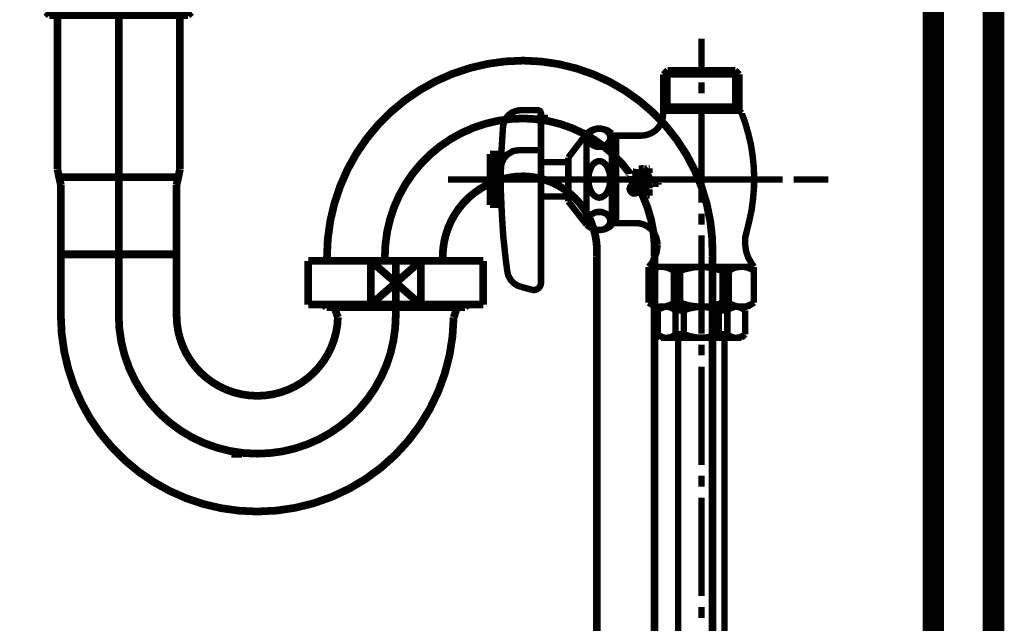
# Model space of a CAD drawing. Extents: x -38 to 567, y 26 to 236.
# Drawn here: x 515 to 529, y 118 to 126 of the extents above; entities that cross this region are included whole.
import ezdxf

# ---------------------------------------------------------------- set-up
doc = ezdxf.new("R2010")
doc.units = 0
doc.linetypes.add('AIGENLINE001', pattern=[0.7056, 0.3528, -0.3528])
doc.layers.add('LAYER_2', color=7, linetype='CONTINUOUS')

# ---------------------------------------------------------------- blocks, each defined once
blk = doc.blocks.new('AIGNBL02030898')
at = {"layer": 'LAYER_2', "color": 252, "linetype": 'AIGENLINE001', "const_width": 0.1058, "flags": 128}
blk.add_lwpolyline([(517.3823, 125.8552), (517.3823, 123.7401)], dxfattribs=at)
blk = doc.blocks.new('AIGNBL02030899')
at = {"layer": 'LAYER_2', "color": 252, "linetype": 'AIGENLINE001', "const_width": 0.1058, "flags": 128}
blk.add_lwpolyline([(517.3332, 123.635), (516.5423, 123.635)], dxfattribs=at)
blk = doc.blocks.new('AIGNBL0203089A')
at = {"layer": 'LAYER_2', "color": 252, "linetype": 'AIGENLINE001', "const_width": 0.1058, "flags": 128}
blk.add_lwpolyline([(515.7485, 121.7399), (515.7485, 123.53)], dxfattribs=at)
blk = doc.blocks.new('AIGNBL0203089B')
at = {"layer": 'LAYER_2', "color": 252, "linetype": 'AIGENLINE001', "const_width": 0.1058, "flags": 128}
blk.add_lwpolyline([(517.3361, 121.7399), (517.3361, 123.53)], dxfattribs=at)
blk = doc.blocks.new('AIGNBL0203089C')
at = {"layer": 'LAYER_2', "color": 252, "linetype": 'AIGENLINE001', "const_width": 0.1058, "flags": 128}
blk.add_lwpolyline([(516.5423, 123.635), (515.7515, 123.635)], dxfattribs=at)
blk = doc.blocks.new('AIGNBL0203089D')
at = {"layer": 'LAYER_2', "color": 252, "linetype": 'AIGENLINE001', "const_width": 0.1058, "flags": 128}
blk.add_lwpolyline([(515.7023, 123.7401), (515.7023, 125.8552)], dxfattribs=at)
blk = doc.blocks.new('AIGNBL0203089E')
at = {"layer": 'LAYER_2', "color": 252, "linetype": 'AIGENLINE001', "const_width": 0.1058, "flags": 128}
blk.add_lwpolyline([(515.593, 125.8552), (515.7023, 125.8552)], dxfattribs=at)
blk = doc.blocks.new('AIGNBL0203089F')
at = {"layer": 'LAYER_2', "color": 252, "linetype": 'AIGENLINE001', "const_width": 0.1058, "flags": 128}
blk.add_lwpolyline([(515.5485, 125.8998), (516.5423, 125.8998)], dxfattribs=at)
blk = doc.blocks.new('AIGNBL020308A0')
at = {"layer": 'LAYER_2', "color": 252, "linetype": 'AIGENLINE001', "const_width": 0.1058, "flags": 128}
blk.add_lwpolyline([(515.5485, 125.8998), (515.5485, 126.0652)], dxfattribs=at)
blk = doc.blocks.new('AIGNBL020308A1')
at = {"layer": 'LAYER_2', "color": 252, "linetype": 'AIGENLINE001', "const_width": 0.1058, "flags": 128}
blk.add_lwpolyline([(515.593, 125.8552), (515.593, 126.0652)], dxfattribs=at)
blk = doc.blocks.new('AIGNBL020308A2')
at = {"layer": 'LAYER_2', "color": 252, "linetype": 'AIGENLINE001', "const_width": 0.1058, "flags": 128}
blk.add_lwpolyline([(515.5485, 125.8998), (515.593, 125.8552)], dxfattribs=at)
blk = doc.blocks.new('AIGNBL020308A3')
at = {"layer": 'LAYER_2', "color": 252, "linetype": 'AIGENLINE001', "const_width": 0.1058, "flags": 128}
blk.add_lwpolyline([(517.4915, 125.8552), (517.5361, 125.8998)], dxfattribs=at)
blk = doc.blocks.new('AIGNBL020308A4')
at = {"layer": 'LAYER_2', "color": 252, "linetype": 'AIGENLINE001', "const_width": 0.1058, "flags": 128}
blk.add_lwpolyline([(517.4915, 126.0652), (517.4915, 125.8552)], dxfattribs=at)
blk = doc.blocks.new('AIGNBL020308A5')
at = {"layer": 'LAYER_2', "color": 252, "linetype": 'AIGENLINE001', "const_width": 0.1058, "flags": 128}
blk.add_lwpolyline([(517.5361, 126.0652), (517.5361, 125.8998)], dxfattribs=at)
blk = doc.blocks.new('AIGNBL020308A6')
at = {"layer": 'LAYER_2', "color": 252, "linetype": 'AIGENLINE001', "const_width": 0.1058, "flags": 128}
blk.add_lwpolyline([(516.5423, 125.8998), (517.5361, 125.8998)], dxfattribs=at)
blk = doc.blocks.new('AIGNBL020308A7')
at = {"layer": 'LAYER_2', "color": 252, "linetype": 'AIGENLINE001', "const_width": 0.1058, "flags": 128}
blk.add_lwpolyline([(516.5423, 125.8552), (517.3823, 125.8552)], dxfattribs=at)
blk = doc.blocks.new('AIGNBL020308A8')
at = {"layer": 'LAYER_2', "color": 252, "linetype": 'AIGENLINE001', "const_width": 0.1058, "flags": 128}
blk.add_lwpolyline([(515.7023, 125.8552), (516.5423, 125.8552)], dxfattribs=at)
blk = doc.blocks.new('AIGNBL020308A9')
at = {"layer": 'LAYER_2', "color": 252, "linetype": 'AIGENLINE001', "const_width": 0.1058, "flags": 128}
blk.add_lwpolyline([(517.3823, 125.8552), (517.4915, 125.8552)], dxfattribs=at)
blk = doc.blocks.new('AIGNBL020308AA')
at = {"layer": 'LAYER_2', "color": 252, "linetype": 'AIGENLINE001', "const_width": 0.1058, "flags": 128}
blk.add_lwpolyline([(521.2918, 121.8499), (520.3425, 121.8499)], dxfattribs=at)
blk = doc.blocks.new('AIGNBL020308AB')
at = {"layer": 'LAYER_2', "color": 252, "linetype": 'AIGENLINE001', "const_width": 0.1058, "flags": 128}
blk.add_lwpolyline([(521.2918, 121.8499), (521.2918, 121.885)], dxfattribs=at)
blk = doc.blocks.new('AIGNBL020308AC')
at = {"layer": 'LAYER_2', "color": 252, "linetype": 'AIGENLINE001', "const_width": 0.1058, "flags": 128}
blk.add_lwpolyline([(521.3268, 121.885), (521.2918, 121.8499)], dxfattribs=at)
blk = doc.blocks.new('AIGNBL020308AD')
at = {"layer": 'LAYER_2', "color": 252, "linetype": 'AIGENLINE001', "const_width": 0.1058, "flags": 128}
blk.add_lwpolyline([(519.3933, 121.8499), (519.3583, 121.885)], dxfattribs=at)
blk = doc.blocks.new('AIGNBL020308AE')
at = {"layer": 'LAYER_2', "color": 252, "linetype": 'AIGENLINE001', "const_width": 0.1058, "flags": 128}
blk.add_lwpolyline([(519.3933, 121.885), (519.3933, 121.8499)], dxfattribs=at)
blk = doc.blocks.new('AIGNBL020308AF')
at = {"layer": 'LAYER_2', "color": 252, "linetype": 'AIGENLINE001', "const_width": 0.1058, "flags": 128}
blk.add_lwpolyline([(520.3425, 121.8499), (519.3933, 121.8499)], dxfattribs=at)
blk = doc.blocks.new('AIGNBL020308B0')
at = {"layer": 'LAYER_2', "color": 252, "linetype": 'AIGENLINE001', "const_width": 0.1058, "flags": 128}
blk.add_lwpolyline([(517.3593, 123.635), (517.3823, 123.7401)], dxfattribs=at)
blk = doc.blocks.new('AIGNBL020308B1')
at = {"layer": 'LAYER_2', "color": 252, "linetype": 'AIGENLINE001', "const_width": 0.1058, "flags": 128}
blk.add_lwpolyline([(517.3593, 123.635), (517.3361, 123.53)], dxfattribs=at)
blk = doc.blocks.new('AIGNBL020308B2')
at = {"layer": 'LAYER_2', "color": 252, "linetype": 'AIGENLINE001', "const_width": 0.1058, "flags": 128}
blk.add_lwpolyline([(517.3361, 121.7399, 0.4141886), (518.4424, 120.6336, 0.4068407), (519.5484, 121.7119)], format="xyb", dxfattribs=at)
blk = doc.blocks.new('AIGNBL020308B3')
at = {"layer": 'LAYER_2', "color": 252, "linetype": 'AIGENLINE001', "const_width": 0.1058, "flags": 128}
blk.add_lwpolyline([(515.7485, 121.7399, 0.4142188), (518.4424, 119.046, 0.4107891), (521.1361, 121.7084)], format="xyb", dxfattribs=at)
blk = doc.blocks.new('AIGNBL020308B4')
at = {"layer": 'LAYER_2', "color": 252, "linetype": 'AIGENLINE001', "const_width": 0.1058, "flags": 128}
blk.add_lwpolyline([(515.7485, 123.53), (515.7254, 123.635)], dxfattribs=at)
blk = doc.blocks.new('AIGNBL020308B5')
at = {"layer": 'LAYER_2', "color": 252, "linetype": 'AIGENLINE001', "const_width": 0.1058, "flags": 128}
blk.add_lwpolyline([(515.7023, 123.7401), (515.7254, 123.635)], dxfattribs=at)
blk = doc.blocks.new('AIGNBL020308B6')
at = {"layer": 'LAYER_2', "color": 252, "linetype": 'AIGENLINE001', "const_width": 0.1058, "flags": 128}
blk.add_lwpolyline([(521.1561, 121.7645), (521.1823, 121.8499)], dxfattribs=at)
blk = doc.blocks.new('AIGNBL020308B7')
at = {"layer": 'LAYER_2', "color": 252, "linetype": 'AIGENLINE001', "const_width": 0.1058, "flags": 128}
blk.add_lwpolyline([(521.1561, 121.7645), (521.1361, 121.7084)], dxfattribs=at)
blk = doc.blocks.new('AIGNBL020308B8')
at = {"layer": 'LAYER_2', "color": 252, "linetype": 'AIGENLINE001', "const_width": 0.1058, "flags": 128}
blk.add_lwpolyline([(519.5484, 121.7119), (519.529, 121.7645)], dxfattribs=at)
blk = doc.blocks.new('AIGNBL020308B9')
at = {"layer": 'LAYER_2', "color": 252, "linetype": 'AIGENLINE001', "const_width": 0.1058, "flags": 128}
blk.add_lwpolyline([(519.5027, 121.8499), (519.529, 121.7645)], dxfattribs=at)
blk = doc.blocks.new('AIGNBL02020897')
at = {"layer": 'LAYER_2'}
for name in ['AIGNBL020308A0', 'AIGNBL020308A1', 'AIGNBL020308A4', 'AIGNBL020308A5', 'AIGNBL0203089F', 'AIGNBL020308A2', 'AIGNBL0203089E', 'AIGNBL0203089D', 'AIGNBL020308A8', 'AIGNBL020308A6', 'AIGNBL020308A7', 'AIGNBL02030898', 'AIGNBL020308A9', 'AIGNBL020308A3', 'AIGNBL020308B5', 'AIGNBL020308B0', 'AIGNBL020308B4', 'AIGNBL0203089A', 'AIGNBL0203089C', 'AIGNBL02030899', 'AIGNBL020308B1', 'AIGNBL0203089B', 'AIGNBL020308AD', 'AIGNBL020308AE', 'AIGNBL020308AF', 'AIGNBL020308B9', 'AIGNBL020308B8', 'AIGNBL020308AA', 'AIGNBL020308B7', 'AIGNBL020308B6', 'AIGNBL020308AB', 'AIGNBL020308AC', 'AIGNBL020308B3', 'AIGNBL020308B2']:
    blk.add_blockref(name, (0, 0), dxfattribs=at)
blk = doc.blocks.new('AIGNBL020308BB')
at = {"layer": 'LAYER_2', "color": 252, "linetype": 'AIGENLINE001', "const_width": 0.1058, "flags": 128}
blk.add_lwpolyline([(520.6853, 122.485), (519.9997, 122.485)], dxfattribs=at)
blk = doc.blocks.new('AIGNBL020308BC')
at = {"layer": 'LAYER_2', "color": 252, "linetype": 'AIGENLINE001', "const_width": 0.1058, "flags": 128}
blk.add_lwpolyline([(521.5426, 122.485), (520.6853, 122.485)], dxfattribs=at)
blk = doc.blocks.new('AIGNBL020308BD')
at = {"layer": 'LAYER_2', "color": 252, "linetype": 'AIGENLINE001', "const_width": 0.1058, "flags": 128}
blk.add_lwpolyline([(521.5426, 121.885), (521.5426, 122.485)], dxfattribs=at)
blk = doc.blocks.new('AIGNBL020308BE')
at = {"layer": 'LAYER_2', "color": 252, "linetype": 'AIGENLINE001', "const_width": 0.1058, "flags": 128}
blk.add_lwpolyline([(519.9997, 121.885), (520.6853, 121.885)], dxfattribs=at)
blk = doc.blocks.new('AIGNBL020308BF')
at = {"layer": 'LAYER_2', "color": 252, "linetype": 'AIGENLINE001', "const_width": 0.1058, "flags": 128}
blk.add_lwpolyline([(520.6853, 121.885), (521.5426, 121.885)], dxfattribs=at)
blk = doc.blocks.new('AIGNBL020308C0')
at = {"layer": 'LAYER_2', "color": 252, "linetype": 'AIGENLINE001', "const_width": 0.1058, "flags": 128}
blk.add_lwpolyline([(520.6853, 121.885), (520.6853, 122.485)], dxfattribs=at)
blk = doc.blocks.new('AIGNBL020308C1')
at = {"layer": 'LAYER_2', "color": 252, "linetype": 'AIGENLINE001', "const_width": 0.1058, "flags": 128}
blk.add_lwpolyline([(519.9997, 121.885), (520.6853, 122.485)], dxfattribs=at)
blk = doc.blocks.new('AIGNBL020308C2')
at = {"layer": 'LAYER_2', "color": 252, "linetype": 'AIGENLINE001', "const_width": 0.1058, "flags": 128}
blk.add_lwpolyline([(519.9997, 122.485), (520.6853, 121.885)], dxfattribs=at)
blk = doc.blocks.new('AIGNBL020308C3')
at = {"layer": 'LAYER_2', "color": 252, "linetype": 'AIGENLINE001', "const_width": 0.1058, "flags": 128}
blk.add_lwpolyline([(519.9997, 122.485), (519.9997, 121.885)], dxfattribs=at)
blk = doc.blocks.new('AIGNBL020308C4')
at = {"layer": 'LAYER_2', "color": 252, "linetype": 'AIGENLINE001', "const_width": 0.1058, "flags": 128}
blk.add_lwpolyline([(519.9997, 122.485), (519.1424, 122.485)], dxfattribs=at)
blk = doc.blocks.new('AIGNBL020308C5')
at = {"layer": 'LAYER_2', "color": 252, "linetype": 'AIGENLINE001', "const_width": 0.1058, "flags": 128}
blk.add_lwpolyline([(519.1424, 122.485), (519.1424, 121.885)], dxfattribs=at)
blk = doc.blocks.new('AIGNBL020308C6')
at = {"layer": 'LAYER_2', "color": 252, "linetype": 'AIGENLINE001', "const_width": 0.1058, "flags": 128}
blk.add_lwpolyline([(519.1424, 121.885), (519.9997, 121.885)], dxfattribs=at)
blk = doc.blocks.new('AIGNBL020208BA')
at = {"layer": 'LAYER_2'}
for name in ['AIGNBL020308C4', 'AIGNBL020308C5', 'AIGNBL020308BB', 'AIGNBL020308C1', 'AIGNBL020308C2', 'AIGNBL020308C3', 'AIGNBL020308BC', 'AIGNBL020308C0', 'AIGNBL020308BD', 'AIGNBL020308C6', 'AIGNBL020308BE', 'AIGNBL020308BF']:
    blk.add_blockref(name, (0, 0), dxfattribs=at)
blk = doc.blocks.new('AIGNBL020308CC')
at = {"layer": 'LAYER_2', "color": 252, "linetype": 'AIGENLINE001', "const_width": 0.1058, "flags": 128}
blk.add_lwpolyline([(521.1363, 122.54), (521.1363, 122.485)], dxfattribs=at)
blk = doc.blocks.new('AIGNBL020308CD')
at = {"layer": 'LAYER_2', "color": 252, "linetype": 'AIGENLINE001', "const_width": 0.1058, "flags": 128}
blk.add_lwpolyline([(519.5487, 122.54), (519.5487, 122.485)], dxfattribs=at)
blk = doc.blocks.new('AIGNBL020308CE')
at = {"layer": 'LAYER_2', "color": 252, "linetype": 'AIGENLINE001', "const_width": 0.1058, "flags": 128}
blk.add_lwpolyline([(524.6865, 122.54), (524.6865, 98.4014)], dxfattribs=at)
blk = doc.blocks.new('AIGNBL020308CF')
at = {"layer": 'LAYER_2', "color": 252, "linetype": 'AIGENLINE001', "const_width": 0.1058, "flags": 128}
blk.add_lwpolyline([(523.0989, 122.54), (523.0989, 98.4014)], dxfattribs=at)
blk = doc.blocks.new('AIGNBL020308D0')
at = {"layer": 'LAYER_2', "color": 252, "linetype": 'AIGENLINE001', "const_width": 0.1058, "flags": 128}
blk.add_lwpolyline([(524.6865, 122.54, 0.4219081), (522.0927, 125.2339, 0.4142167), (519.3987, 122.54)], format="xyb", dxfattribs=at)
blk = doc.blocks.new('AIGNBL020308D1')
at = {"layer": 'LAYER_2', "color": 252, "linetype": 'AIGENLINE001', "const_width": 0.1058, "flags": 128}
blk.add_lwpolyline([(523.0989, 122.54, 0.4329979), (522.0927, 123.6463, 0.4142194), (520.9863, 122.54)], format="xyb", dxfattribs=at)
blk = doc.blocks.new('AIGNBL020208C7')
at = {"layer": 'LAYER_2'}
for name in ['AIGNBL020308D0', 'AIGNBL020308D1', 'AIGNBL020308CD', 'AIGNBL020308CC', 'AIGNBL020308CF', 'AIGNBL020308CE']:
    blk.add_blockref(name, (0, 0), dxfattribs=at)
blk = doc.blocks.new('AIGNBL020208D9')
at = {"layer": 'LAYER_2', "color": 252, "linetype": 'AIGENLINE001', "const_width": 0.1058, "flags": 128}
blk.add_lwpolyline([(522.4293, 124.4401), (522.2794, 124.4401)], dxfattribs=at)
blk = doc.blocks.new('AIGNBL020208DA')
at = {"layer": 'LAYER_2', "color": 252, "linetype": 'AIGENLINE001', "const_width": 0.1058, "flags": 128}
blk.add_lwpolyline([(518.0856, 119.8398), (518.2356, 119.8398)], dxfattribs=at)
blk = doc.blocks.new('AIGNBL020308DE')
at = {"layer": 'LAYER_2', "color": 252, "linetype": 'AIGENLINE001', "const_width": 0.1058, "flags": 128}
blk.add_lwpolyline([(515.7485, 122.5752), (517.3361, 122.5752)], dxfattribs=at)
blk = doc.blocks.new('AIGNBL020208DD')
at = {"layer": 'LAYER_2'}
blk.add_blockref('AIGNBL020308DE', (0, 0), dxfattribs=at)
blk = doc.blocks.new('AIGNBL020208E0')
at = {"layer": 'LAYER_2', "color": 252, "linetype": 'AIGENLINE001', "const_width": 0.1058, "flags": 128}
blk.add_lwpolyline([(516.5423, 121.7399), (516.5423, 131.9424)], dxfattribs=at)
blk = doc.blocks.new('AIGNBL020208E1')
at = {"layer": 'LAYER_2', "color": 252, "linetype": 'AIGENLINE001', "const_width": 0.1058, "flags": 128}
blk.add_lwpolyline([(520.3425, 122.54), (520.3425, 121.7399)], dxfattribs=at)
blk = doc.blocks.new('AIGNBL020208E2')
at = {"layer": 'LAYER_2', "color": 252, "linetype": 'AIGENLINE001', "const_width": 0.1058, "flags": 128}
blk.add_lwpolyline([(523.8928, 122.54), (523.8928, 115.7427)], dxfattribs=at)
blk = doc.blocks.new('AIGNBL020208E3')
at = {"layer": 'LAYER_2', "color": 252, "linetype": 'AIGENLINE001', "const_width": 0.1058, "flags": 128}
blk.add_lwpolyline([(523.8928, 122.54, 0.4251235), (522.0927, 124.4401, 0.414218), (520.1925, 122.54)], format="xyb", dxfattribs=at)
blk = doc.blocks.new('AIGNBL020208E4')
at = {"layer": 'LAYER_2', "color": 252, "linetype": 'AIGENLINE001', "const_width": 0.1058, "flags": 128}
blk.add_lwpolyline([(516.5423, 121.7399, 0.41421), (518.4424, 119.8398, 0.4142208), (520.3425, 121.7399)], format="xyb", dxfattribs=at)
blk = doc.blocks.new('AIGNBL02010872')
at = {"layer": 'LAYER_2'}
for name in ['AIGNBL020208E0', 'AIGNBL02020897', 'AIGNBL020208C7', 'AIGNBL020208E3', 'AIGNBL020208D9', 'AIGNBL020208DD', 'AIGNBL020208BA', 'AIGNBL020208E1', 'AIGNBL020208E2', 'AIGNBL020208E4', 'AIGNBL020208DA']:
    blk.add_blockref(name, (0, 0), dxfattribs=at)
blk = doc.blocks.new('AIGNBL020108E9')
at = {"layer": 'LAYER_2', "color": 6, "linetype": 'AIGENLINE001', "const_width": 0.0882, "flags": 128}
for points in [[(524.5342, 125.5339), (524.5342, 125.083)], [(524.0707, 125.1021), (524.0104, 125.045)], [(524.0104, 125.045), (524.0104, 124.5052)], [(524.0104, 125.045), (525.0549, 125.045)], [(524.9978, 125.1021), (524.0707, 125.1021)], [(524.0707, 125.1021), (524.0707, 124.6036)], [(524.9978, 125.1021), (525.0549, 125.045)], [(524.9978, 125.1021), (524.9978, 124.6036)], [(525.0549, 125.045), (525.0549, 124.5433)], [(524.5342, 124.9338), (524.5342, 124.7846)], [(524.0707, 124.6036), (524.0104, 124.5433)], [(524.0104, 124.6036), (525.0549, 124.6036)], [(524.5342, 124.6354), (524.5342, 123.286)], [(524.9978, 124.6036), (525.0867, 124.5147)], [(522.0609, 124.5528), (522.0196, 124.5497), (521.9752, 124.537), (521.9371, 124.5211), (521.9022, 124.4957), (521.8704, 124.4639), (521.845, 124.429), (521.8291, 124.3909), (521.8164, 124.3465), (521.8133, 124.3242)], [(522.2832, 124.5528), (522.0609, 124.5528)], [(522.334, 124.5052), (522.334, 124.5116), (522.3308, 124.5211), (522.3276, 124.5306), (522.3244, 124.5338), (522.3181, 124.5433), (522.3086, 124.5465), (522.3022, 124.5497), (522.2927, 124.5528), (522.2832, 124.5528)], [(522.334, 122.1843), (522.334, 124.5052)], [(523.7087, 124.2036), (523.7627, 124.2099), (523.8103, 124.2226), (523.8611, 124.2449), (523.9024, 124.2734), (523.9405, 124.3115), (523.9691, 124.3528), (523.9913, 124.4004), (524.004, 124.4512), (524.0104, 124.5052)], [(524.0104, 124.5433), (525.0549, 124.5433)], [(525.1565, 122.8923), (525.1915, 123.0384), (525.2232, 123.1844), (525.2423, 123.3336), (525.255, 123.4829), (525.2581, 123.6321), (525.2518, 123.7813), (525.2359, 123.9337), (525.2137, 124.0798), (525.1788, 124.2258), (525.1375, 124.3719), (525.0867, 124.5116), (525.0867, 124.5147)], [(521.8133, 124.3242), (521.8037, 124.175), (521.7942, 124.0226), (521.7879, 123.8766), (521.7847, 123.7242), (521.7847, 123.5749), (521.7847, 123.4257), (521.791, 123.2765), (521.7974, 123.1273), (521.8069, 122.9749), (521.8164, 122.8256), (521.8323, 122.6764), (521.8482, 122.5272), (521.8672, 122.378), (521.8736, 122.3367), (521.8831, 122.2922), (521.9022, 122.2541), (521.9244, 122.216), (521.9561, 122.1843), (521.9911, 122.1589), (522.0292, 122.1398), (522.0577, 122.1303)], [(522.7086, 123.902), (522.9594, 124.2322)], [(523.3087, 124.2322), (523.2738, 124.2576), (523.2388, 124.2798), (523.1944, 124.2925), (523.1531, 124.302), (523.1087, 124.302), (523.0674, 124.2925), (523.0261, 124.2766), (522.988, 124.2544), (522.9594, 124.2322)], [(522.9594, 122.9812), (522.9594, 124.2322)], [(523.1341, 124.2988), (523.1182, 124.2988), (523.1023, 124.2988), (523.0864, 124.2925), (523.0737, 124.2893), (523.0579, 124.283), (523.0452, 124.2766), (523.0325, 124.2671), (523.0229, 124.2607), (523.0134, 124.248), (523.0039, 124.2385), (522.9975, 124.2258), (522.9912, 124.2131), (522.988, 124.2004), (522.9848, 124.1877), (522.9848, 124.175), (522.9848, 124.1623), (522.988, 124.1496), (522.9912, 124.1369), (522.9975, 124.1242), (523.0039, 124.1115), (523.0134, 124.102), (523.0229, 124.0925), (523.0325, 124.0829), (523.0452, 124.0734), (523.0579, 124.0671), (523.0737, 124.0607), (523.0864, 124.0575), (523.1023, 124.0512), (523.1182, 124.0512), (523.1341, 124.0512), (523.1499, 124.0512), (523.1658, 124.0512), (523.1817, 124.0575), (523.1944, 124.0607), (523.2103, 124.0671), (523.223, 124.0734), (523.2357, 124.0829), (523.2452, 124.0925), (523.2547, 124.102), (523.2642, 124.1115), (523.2706, 124.1242), (523.2769, 124.1369), (523.2801, 124.1496), (523.2833, 124.1623), (523.2833, 124.175), (523.2833, 124.1877), (523.2801, 124.2004), (523.2769, 124.2131), (523.2706, 124.2258), (523.2642, 124.2385), (523.2547, 124.248), (523.2452, 124.2607), (523.2357, 124.2671), (523.223, 124.2766), (523.2103, 124.283), (523.1944, 124.2893), (523.1817, 124.2925), (523.1658, 124.2988), (523.1499, 124.2988), (523.1341, 124.2988)], [(523.3087, 124.2322), (523.3087, 124.2036)], [(523.3087, 122.9812), (523.3087, 124.2036)], [(523.7087, 124.2036), (523.3087, 124.2036)], [(523.3341, 124.175), (523.3627, 124.2036)], [(523.3627, 123.0034), (523.3627, 124.2036)], [(523.3341, 124.175), (523.3087, 124.175)], [(523.3341, 123.0352), (523.3341, 124.175)], [(521.6355, 123.2543), (521.6355, 123.9528)], [(521.791, 123.9528), (521.6355, 123.9528)], [(521.791, 123.9305), (521.6355, 123.9305)], [(522.2832, 124.0036), (522.0355, 124.0036), (521.9911, 124.0004), (521.9498, 123.9909), (521.9117, 123.9686), (521.8736, 123.9464), (521.845, 123.9147), (521.8196, 123.8797), (521.8006, 123.8385), (521.7879, 123.7972), (521.7847, 123.7591)], [(522.334, 123.9528), (522.334, 123.9623), (522.3308, 123.9718), (522.3276, 123.9782), (522.3244, 123.9877), (522.3181, 123.994), (522.3086, 123.9972), (522.3022, 124.0004), (522.2927, 124.0036), (522.2832, 124.0036)], [(521.7879, 123.9051), (521.6355, 123.9051)], [(521.7879, 123.8797), (521.6355, 123.8797)], [(521.7879, 123.8543), (521.6355, 123.8543)], [(521.7879, 123.8289), (521.6355, 123.8289)], [(521.7847, 123.8035), (521.6355, 123.8035)], [(522.7086, 123.8416), (522.334, 123.8416)], [(522.7086, 123.902), (522.7086, 123.8416), (522.7086, 123.3019)], [(523.1341, 123.8543), (523.1182, 123.8543), (523.1023, 123.848), (523.0864, 123.8416), (523.0737, 123.8321), (523.0579, 123.8194), (523.0452, 123.8067), (523.0325, 123.7908), (523.0229, 123.7718), (523.0134, 123.7496), (523.0039, 123.7273), (522.9975, 123.7051), (522.9912, 123.6829), (522.988, 123.6575), (522.9848, 123.6289), (522.9848, 123.6035), (522.9848, 123.5781), (522.988, 123.5527), (522.9912, 123.5273), (522.9975, 123.5019), (523.0039, 123.4797), (523.0134, 123.4575), (523.0229, 123.4352), (523.0325, 123.4194), (523.0452, 123.4003), (523.0579, 123.3876), (523.0737, 123.3749), (523.0864, 123.3686), (523.1023, 123.359), (523.1182, 123.3559), (523.1341, 123.3527), (523.1499, 123.3559), (523.1658, 123.359), (523.1817, 123.3686), (523.1944, 123.3749), (523.2103, 123.3876), (523.223, 123.4003), (523.2357, 123.4194), (523.2452, 123.4352), (523.2547, 123.4575), (523.2642, 123.4797), (523.2706, 123.5019), (523.2769, 123.5273), (523.2801, 123.5527), (523.2833, 123.5781), (523.2833, 123.6035), (523.2833, 123.6289), (523.2801, 123.6575), (523.2769, 123.6829), (523.2706, 123.7051), (523.2642, 123.7273), (523.2547, 123.7496), (523.2452, 123.7718), (523.2357, 123.7908), (523.223, 123.8067), (523.2103, 123.8194), (523.1944, 123.8321), (523.1817, 123.8416), (523.1658, 123.848), (523.1499, 123.8543), (523.1341, 123.8543)], [(521.7847, 123.7781), (521.6355, 123.7781)], [(521.7847, 123.7527), (521.6355, 123.7527)], [(521.7847, 123.7273), (521.6355, 123.7273)], [(521.7847, 123.7051), (521.6355, 123.7051)], [(521.7847, 123.6797), (521.6355, 123.6797)], [(523.5913, 123.6384), (523.677, 123.6511), (523.6135, 123.6734)], [(523.5913, 123.6988), (523.5913, 123.7242)], [(523.5913, 123.7115), (523.677, 123.6956)], [(523.677, 123.6956), (523.6135, 123.6734)], [(523.731, 123.7559), (523.7278, 123.7559), (523.7246, 123.7527), (523.7214, 123.7527), (523.7214, 123.7495), (523.7183, 123.7495), (523.7183, 123.7464), (523.7183, 123.7432)], [(523.7183, 123.6924), (523.7183, 123.7432)], [(523.7437, 123.6924), (523.7183, 123.6924)], [(523.731, 123.6765), (523.7278, 123.6765), (523.7246, 123.6765), (523.7214, 123.6733), (523.7183, 123.6702), (523.7183, 123.667), (523.7183, 123.6638)], [(523.7183, 123.613), (523.7183, 123.6638)], [(523.7437, 123.7559), (523.731, 123.7559)], [(523.731, 123.6765), (523.7659, 123.6765)], [(523.7437, 123.6924), (523.7437, 123.7559)], [(523.823, 123.6194), (523.823, 123.6289), (523.8199, 123.6384), (523.8167, 123.6479), (523.8103, 123.6575), (523.804, 123.6638), (523.7945, 123.6702), (523.7849, 123.6733), (523.7754, 123.6765), (523.7659, 123.6765)], [(523.8103, 123.7559), (523.8072, 123.7527), (523.804, 123.7527), (523.8008, 123.7527), (523.8008, 123.7495), (523.7976, 123.7495), (523.7976, 123.7464), (523.7976, 123.7432)], [(523.7976, 123.6924), (523.7976, 123.7432)], [(523.823, 123.6924), (523.7976, 123.6924)], [(523.8103, 123.7559), (523.823, 123.7559)], [(523.823, 123.6924), (523.823, 123.7559)], [(522.1625, 123.6035), (521.0608, 123.6035)], [(521.0608, 123.6035), (522.1689, 123.6035)], [(521.2672, 123.6035), (521.7498, 123.6035)], [(521.7847, 123.6543), (521.6355, 123.6543)], [(521.7847, 123.6289), (521.6355, 123.6289)], [(521.7847, 123.6035), (521.6355, 123.6035)], [(521.7847, 123.5781), (521.6355, 123.5781)], [(521.7847, 123.5559), (521.6355, 123.5559)], [(521.7847, 123.5305), (521.6355, 123.5305)], [(521.899, 123.6035), (522.0482, 123.6035)], [(521.9752, 123.6035), (522.6292, 123.6035)], [(522.1974, 123.6035), (523.5468, 123.6035)], [(522.7784, 123.6035), (522.9277, 123.6035)], [(523.0801, 123.6035), (524.4294, 123.6035)], [(523.6579, 123.4289), (523.6643, 123.4384), (523.6706, 123.4479), (523.6738, 123.4575), (523.677, 123.4702), (523.677, 123.4797), (523.6738, 123.4892), (523.6706, 123.5019), (523.6643, 123.5083), (523.6579, 123.5178), (523.6484, 123.5273), (523.6389, 123.5305), (523.6294, 123.5337), (523.6198, 123.5368), (523.6071, 123.5368), (523.5944, 123.5337), (523.5881, 123.5305), (523.5754, 123.5273), (523.569, 123.5178), (523.5627, 123.5083), (523.5563, 123.5019), (523.5532, 123.4892), (523.55, 123.4797), (523.55, 123.4702), (523.5532, 123.4575), (523.5563, 123.4479), (523.5627, 123.4384), (523.569, 123.4289), (523.5754, 123.4225), (523.5881, 123.4194), (523.5944, 123.413), (523.6071, 123.413), (523.6198, 123.413), (523.623, 123.413)], [(523.5563, 123.5019), (523.5849, 123.5305)], [(523.6516, 123.4352), (523.6579, 123.4447), (523.6611, 123.4511), (523.6643, 123.4606), (523.6675, 123.4701), (523.6675, 123.4797), (523.6643, 123.4892), (523.6611, 123.4987), (523.6579, 123.5051), (523.6516, 123.5114), (523.6452, 123.5178), (523.6357, 123.5241), (523.6262, 123.5273), (523.6167, 123.5273), (523.6071, 123.5273), (523.5976, 123.5273), (523.5913, 123.5241), (523.5817, 123.5178), (523.5754, 123.5114), (523.569, 123.5051), (523.5659, 123.4987), (523.5627, 123.4892), (523.5595, 123.4797), (523.5595, 123.4701), (523.5627, 123.4606), (523.5659, 123.4511), (523.569, 123.4447), (523.5754, 123.4352), (523.5817, 123.4289)], [(523.5913, 123.648), (523.5913, 123.6226)], [(523.5913, 123.613), (523.5913, 123.5876)], [(523.5913, 123.6003), (523.6484, 123.6003)], [(523.623, 123.5273), (523.6294, 123.5337)], [(523.6484, 123.5495), (523.6548, 123.5495), (523.6579, 123.5495), (523.6643, 123.5527), (523.6675, 123.5559), (523.6706, 123.5591), (523.6738, 123.5622), (523.6738, 123.5654), (523.677, 123.5686), (523.677, 123.5749), (523.677, 123.5781), (523.6738, 123.5845), (523.6738, 123.5876), (523.6706, 123.5908), (523.6675, 123.594), (523.6643, 123.5972), (523.6579, 123.5972), (523.6548, 123.5972), (523.6484, 123.6003)], [(523.6992, 123.6035), (523.8484, 123.6035)], [(523.7183, 123.613), (523.7595, 123.5876)], [(523.7246, 123.5718), (523.7278, 123.5749), (523.731, 123.5749), (523.731, 123.5781), (523.731, 123.5813), (523.731, 123.5844), (523.731, 123.5876), (523.7278, 123.5876), (523.7246, 123.5876), (523.7214, 123.5876), (523.7183, 123.5876), (523.7183, 123.5844), (523.7183, 123.5813), (523.7183, 123.5781), (523.7183, 123.5749), (523.7214, 123.5749), (523.7246, 123.5749), (523.7246, 123.5718)], [(523.7278, 123.5591), (523.731, 123.5591), (523.731, 123.5622), (523.731, 123.5654), (523.731, 123.5686), (523.731, 123.5718), (523.7278, 123.5718), (523.7246, 123.5718), (523.7214, 123.5718), (523.7183, 123.5718), (523.7183, 123.5686), (523.7183, 123.5654), (523.7183, 123.5622), (523.7214, 123.5591), (523.7246, 123.5591)], [(523.731, 123.5591), (523.7278, 123.5591), (523.7246, 123.5559), (523.7214, 123.5559), (523.7214, 123.5527), (523.7183, 123.5495), (523.7183, 123.5464), (523.7183, 123.5432)], [(523.7183, 123.4924), (523.7183, 123.5432)], [(523.7183, 123.4924), (523.7437, 123.4924), (523.7437, 123.5305)], [(523.7246, 123.5591), (523.7278, 123.5591)], [(523.731, 123.559), (523.7659, 123.559)], [(523.7437, 123.6289), (523.7437, 123.6511)], [(523.7437, 123.6511), (523.7564, 123.6511)], [(523.7437, 123.6289), (523.7595, 123.6194)], [(523.7437, 123.5305), (523.7659, 123.5305)], [(523.7564, 123.6352), (523.7564, 123.6511)], [(523.7818, 123.6352), (523.7564, 123.6352)], [(523.7595, 123.5876), (523.7595, 123.6194)], [(523.7818, 123.5559), (523.7722, 123.5591), (523.7659, 123.5591)], [(523.7976, 123.4797), (523.7976, 123.4987), (523.7976, 123.5051), (523.7945, 123.5082), (523.7913, 123.5146), (523.7881, 123.5178), (523.7849, 123.5241), (523.7818, 123.5273), (523.7754, 123.5305), (523.7691, 123.5305), (523.7659, 123.5305)], [(523.7818, 123.6352), (523.7818, 123.6448)], [(523.7976, 123.6194), (523.7976, 123.6257), (523.7945, 123.6289), (523.7913, 123.6352), (523.7881, 123.6416), (523.7849, 123.6416), (523.7818, 123.6448)], [(523.7818, 123.5559), (523.7881, 123.5622), (523.7913, 123.5749), (523.7945, 123.5844), (523.7976, 123.5971), (523.7976, 123.6003)], [(523.7976, 123.613), (523.7976, 123.6194)], [(523.7976, 123.613), (523.823, 123.613)], [(523.7976, 123.6003), (523.823, 123.6003)], [(523.804, 123.54), (523.8135, 123.5559), (523.8199, 123.5686), (523.823, 123.5844), (523.823, 123.6003)], [(523.823, 123.4987), (523.823, 123.5082), (523.8199, 123.5178), (523.8167, 123.5273), (523.8103, 123.5368), (523.804, 123.54)], [(523.823, 123.613), (523.823, 123.6194)], [(523.823, 123.594), (523.823, 123.6003)], [(523.9469, 123.594), (523.8643, 123.594)], [(523.8643, 123.594), (523.9088, 123.5686)], [(523.8643, 123.5432), (523.9088, 123.5686)], [(523.9469, 123.5432), (523.8643, 123.5432)], [(523.9469, 123.5813), (523.9469, 123.6067)], [(523.9469, 123.5305), (523.9469, 123.5559)], [(523.9977, 123.6035), (525.347, 123.6035)], [(524.5787, 123.6035), (524.7279, 123.6035)], [(524.8771, 123.6035), (525.5312, 123.6035)], [(525.4963, 123.6035), (525.6487, 123.6035)], [(525.7979, 123.6035), (526.2773, 123.6035)], [(521.7847, 123.5051), (521.6355, 123.5051)], [(521.7847, 123.4797), (521.6355, 123.4797)], [(521.7847, 123.4543), (521.6355, 123.4543)], [(521.7847, 123.4289), (521.6355, 123.4289)], [(521.7847, 123.4035), (521.6355, 123.4035)], [(523.5532, 123.4543), (523.5595, 123.4638)], [(523.569, 123.4289)], [(523.5754, 123.4352)], [(523.5817, 123.4289), (523.5913, 123.4257), (523.5976, 123.4225), (523.6071, 123.4225), (523.6167, 123.4225), (523.623, 123.4225)], [(523.5849, 123.5051), (523.5849, 123.5114)], [(523.5944, 123.5114), (523.5849, 123.5114)], [(523.5849, 123.5114)], [(523.5849, 123.5051), (523.5849, 123.5019), (523.5881, 123.4987), (523.5881, 123.4956), (523.5913, 123.4924), (523.5944, 123.4924), (523.5944, 123.4892), (523.5976, 123.4892), (523.6008, 123.4892), (523.604, 123.4892), (523.6071, 123.4924), (523.6103, 123.4924), (523.6103, 123.4956)], [(523.5849, 123.4797), (523.6421, 123.4797)], [(523.5849, 123.4797), (523.5849, 123.467)], [(523.6421, 123.467), (523.5849, 123.467)], [(523.6198, 123.4575), (523.5849, 123.4575), (523.5849, 123.4448)], [(523.5849, 123.4448), (523.5944, 123.4575)], [(523.6198, 123.4448), (523.5849, 123.4448)], [(523.5944, 123.5083), (523.5944, 123.5114)], [(523.5944, 123.5083), (523.5944, 123.5051), (523.5976, 123.5019), (523.6008, 123.5019), (523.604, 123.5019), (523.604, 123.5051), (523.6135, 123.5114)], [(523.5944, 123.413), (523.604, 123.4225)], [(523.6008, 123.467), (523.6135, 123.4797)], [(523.6071, 123.4924), (523.6294, 123.5146)], [(523.6103, 123.4956), (523.6198, 123.5019)], [(523.6421, 123.4987), (523.6421, 123.5019), (523.6389, 123.5051), (523.6389, 123.5083), (523.6357, 123.5083), (523.6357, 123.5114), (523.6325, 123.5146), (523.6294, 123.5146), (523.6262, 123.5146), (523.623, 123.5146), (523.6198, 123.5146), (523.6167, 123.5146), (523.6135, 123.5114)], [(523.6294, 123.4987), (523.6294, 123.5019), (523.6294, 123.5051), (523.6262, 123.5051), (523.623, 123.5051), (523.6198, 123.5051), (523.6198, 123.5019)], [(523.623, 123.413), (523.6262, 123.413), (523.6294, 123.4162), (523.6325, 123.4194), (523.6357, 123.4194), (523.6389, 123.4257), (523.6421, 123.4289), (523.6421, 123.4352), (523.6421, 123.4384), (523.6389, 123.4416), (523.6389, 123.4447), (523.6357, 123.4479), (523.6325, 123.4511), (523.6294, 123.4543), (523.6262, 123.4543), (523.623, 123.4575), (523.6198, 123.4575)], [(523.623, 123.4225), (523.6262, 123.4257), (523.6294, 123.4257), (523.6294, 123.4289), (523.6294, 123.432), (523.6294, 123.4352), (523.6294, 123.4384), (523.6262, 123.4416), (523.623, 123.4447), (523.6198, 123.4447)], [(523.623, 123.4225)], [(523.623, 123.413)], [(523.6262, 123.4448), (523.6325, 123.4511)], [(523.6294, 123.4987), (523.6294, 123.4892)], [(523.6421, 123.4892), (523.6294, 123.4892)], [(523.6421, 123.4892), (523.6421, 123.4987)], [(523.6421, 123.4797), (523.6421, 123.467)], [(523.6516, 123.5114)], [(523.6516, 123.4352), (523.6579, 123.4289)], [(523.6548, 123.4321), (523.6675, 123.4416)], [(523.6643, 123.4829), (523.6738, 123.4924)], [(523.731, 123.467), (523.7278, 123.467), (523.7246, 123.467), (523.7246, 123.4638), (523.7214, 123.4638), (523.7214, 123.4606), (523.7183, 123.4606), (523.7183, 123.4574), (523.7183, 123.4543)], [(523.7183, 123.3813), (523.7183, 123.4543)], [(523.7437, 123.467), (523.731, 123.467)], [(523.7437, 123.3812), (523.7437, 123.467)], [(523.7595, 123.4543), (523.75, 123.3812)], [(523.7754, 123.467), (523.7722, 123.467), (523.7691, 123.467), (523.7691, 123.4638), (523.7659, 123.4638), (523.7627, 123.4606), (523.7627, 123.4574), (523.7595, 123.4543)], [(523.7881, 123.467), (523.7754, 123.467)], [(523.7786, 123.3812), (523.7881, 123.467)], [(523.7976, 123.4797), (523.823, 123.4797)], [(523.8103, 123.467), (523.8072, 123.467), (523.804, 123.4638), (523.8008, 123.4638), (523.8008, 123.4606), (523.7976, 123.4606), (523.7976, 123.4574), (523.7976, 123.4543)], [(523.7976, 123.3812), (523.7976, 123.4543)], [(523.823, 123.467), (523.8103, 123.467)], [(523.823, 123.4797), (523.823, 123.4987)], [(523.823, 123.3813), (523.823, 123.467)], [(521.7879, 123.3781), (521.6355, 123.3781)], [(521.7879, 123.3527), (521.6355, 123.3527)], [(521.7879, 123.3305), (521.6355, 123.3305)], [(521.7879, 123.3051), (521.6355, 123.3051)], [(521.791, 123.2797), (521.6355, 123.2797)], [(521.791, 123.2543), (521.6355, 123.2543)], [(522.7086, 123.3686), (522.334, 123.3686)], [(522.7086, 123.3019), (522.9594, 122.9812)], [(523.7437, 123.3813), (523.7183, 123.3813)], [(523.7786, 123.3813), (523.75, 123.3813)], [(523.823, 123.3813), (523.7976, 123.3813)], [(523.0737, 123.1463), (523.0579, 123.14), (523.0452, 123.1336), (523.0325, 123.1273), (523.0229, 123.1177), (523.0134, 123.105), (523.0039, 123.0955), (522.9975, 123.0828), (522.9912, 123.0733), (522.988, 123.0574), (522.9848, 123.0479), (522.9848, 123.032), (522.9848, 123.0193), (522.988, 123.0066), (522.9912, 122.9939), (522.9975, 122.9812), (523.0039, 122.9685), (523.0134, 122.959), (523.0229, 122.9495), (523.0325, 122.9399), (523.0452, 122.9336), (523.0579, 122.9241), (523.0737, 122.9177), (523.0864, 122.9145), (523.1023, 122.9114), (523.1182, 122.9082), (523.1341, 122.9082)], [(523.1341, 122.9082), (523.1499, 122.9082), (523.1658, 122.9114), (523.1817, 122.9145), (523.1944, 122.9177), (523.2103, 122.9241), (523.223, 122.9336), (523.2357, 122.9399), (523.2452, 122.9495), (523.2547, 122.959), (523.2642, 122.9685), (523.2706, 122.9812), (523.2769, 122.9939), (523.2801, 123.0066), (523.2833, 123.0193), (523.2833, 123.032), (523.2833, 123.0479), (523.2801, 123.0574), (523.2769, 123.0733), (523.2706, 123.0828), (523.2642, 123.0955), (523.2547, 123.105), (523.2452, 123.1177), (523.2357, 123.1273), (523.223, 123.1336), (523.2103, 123.14), (523.1944, 123.1463), (523.1817, 123.1527), (523.1658, 123.1558), (523.1499, 123.1558), (523.1341, 123.1558), (523.1182, 123.1558), (523.1023, 123.1558), (523.0864, 123.1527), (523.0737, 123.1463)], [(524.5342, 123.1336), (524.5342, 122.9844)], [(522.9594, 122.9812), (522.9944, 122.9526), (523.0293, 122.9336), (523.0706, 122.9177), (523.115, 122.9114), (523.1595, 122.9114), (523.2007, 122.9177), (523.242, 122.9336), (523.2801, 122.9558), (523.3087, 122.9812)], [(523.3341, 123.0352), (523.3087, 123.0352)], [(523.6325, 123.0034), (523.3087, 123.0034)], [(523.3341, 123.0352), (523.3627, 123.0034)], [(523.9342, 122.705), (523.9278, 122.7558), (523.9151, 122.8066), (523.8929, 122.8542), (523.8643, 122.8987), (523.8262, 122.9336), (523.7849, 122.9653), (523.7373, 122.9876), (523.6865, 123.0003), (523.6325, 123.0034)], [(525.1565, 122.8923), (525.1343, 122.8034), (525.1343, 122.7113), (525.147, 122.6193), (525.1756, 122.5335), (525.22, 122.4542), (525.255, 122.4034)], [(524.5342, 122.8351), (524.5342, 121.4858)], [(523.8103, 122.4034), (523.858, 122.4605), (523.8929, 122.5272), (523.9183, 122.597), (523.931, 122.6701), (523.9342, 122.705)], [(523.8103, 121.9112), (523.8103, 122.4034)], [(523.8103, 122.4034), (525.255, 122.4034)], [(524.2421, 122.3462), (524.1564, 122.3462), (524.112, 122.3748), (524.0643, 122.3938), (524.0167, 122.4034), (523.9659, 122.4034), (523.9151, 122.397), (523.8643, 122.3811), (523.8199, 122.3557), (523.8103, 122.3462)], [(524.1564, 121.9112), (524.1564, 122.3462)], [(524.8232, 122.3462), (524.6962, 122.3875), (524.5628, 122.4034), (524.4295, 122.397), (524.2961, 122.3684), (524.2421, 122.3462)], [(524.2421, 121.9112), (524.2421, 122.3462)], [(524.8232, 121.9112), (524.8232, 122.3462)], [(524.8232, 122.3462), (524.9089, 122.3462)], [(525.255, 122.3462), (525.2137, 122.3748), (525.1661, 122.3938), (525.1153, 122.4034), (525.0645, 122.4034), (525.0137, 122.397), (524.966, 122.3811), (524.9216, 122.3557), (524.9089, 122.3462)], [(524.9089, 121.9112), (524.9089, 122.3462)], [(525.255, 121.9112), (525.255, 122.4034)], [(522.2101, 122.089), (522.226, 122.0859), (522.2451, 122.0859), (522.2609, 122.089), (522.2768, 122.0954), (522.2927, 122.1049), (522.3054, 122.1144), (522.3149, 122.1271), (522.3244, 122.143), (522.3308, 122.1589), (522.334, 122.1779), (522.334, 122.1843)], [(522.2101, 122.089), (522.0577, 122.1303)], [(523.8103, 121.9144), (523.8516, 121.889), (523.8992, 121.8668), (523.9469, 121.8573), (523.9977, 121.8573), (524.0453, 121.8604), (524.0929, 121.8763), (524.1374, 121.8985)], [(523.9088, 121.8541), (523.8103, 121.9112)], [(524.1374, 121.8985), (524.1564, 121.9112)], [(524.2421, 121.9112), (524.1564, 121.9112)], [(524.2421, 121.9112), (524.3723, 121.8731), (524.5057, 121.8573), (524.639, 121.8604), (524.7692, 121.8922), (524.8232, 121.9112)], [(524.8232, 121.9112), (524.9089, 121.9112)], [(524.9089, 121.9112), (524.9533, 121.8858), (525.001, 121.8668), (525.0486, 121.8573), (525.0994, 121.8573), (525.147, 121.8604), (525.1946, 121.8795), (525.2391, 121.9017), (525.255, 121.9144)], [(525.1597, 121.8541), (525.255, 121.9112)], [(525.1597, 121.8541), (523.9088, 121.8541)], [(523.9818, 121.8541), (523.9342, 121.8065)], [(524.1786, 121.8065), (524.1532, 121.8255), (524.1278, 121.8382), (524.0993, 121.8509), (524.0707, 121.8541), (524.0389, 121.8541), (524.0104, 121.8477), (523.9818, 121.8382), (523.9532, 121.8223), (523.9342, 121.8065)], [(523.9342, 121.8065), (523.9342, 121.4794), (523.9818, 121.4286)], [(525.0835, 121.8541), (523.9818, 121.8541)], [(524.1786, 121.8065), (524.2929, 121.8065)], [(524.1786, 121.4794), (524.1786, 121.8065)], [(524.7724, 121.8065), (524.6739, 121.8382), (524.5692, 121.8541), (524.4644, 121.8509), (524.3628, 121.8319), (524.2929, 121.8065)], [(524.2929, 121.4794), (524.2929, 121.8065)], [(524.7724, 121.4794), (524.7724, 121.8065)], [(524.8898, 121.4794), (524.8898, 121.8065), (524.7724, 121.8065)], [(525.1343, 121.8065), (525.1089, 121.8255), (525.0835, 121.8382), (525.0549, 121.8509), (525.0264, 121.8541), (524.9946, 121.8541), (524.966, 121.8477), (524.9375, 121.8382), (524.9121, 121.8223), (524.8898, 121.8065)], [(525.0835, 121.8541), (525.1343, 121.8065)], [(525.1343, 121.8065), (525.1343, 121.4794)], [(523.9342, 121.4794), (523.9564, 121.4604), (523.9818, 121.4477), (524.0104, 121.435), (524.0421, 121.4286), (524.0707, 121.4318), (524.1024, 121.435), (524.131, 121.4477), (524.1564, 121.4604), (524.1786, 121.4794)], [(525.0835, 121.4286), (523.9818, 121.4286)], [(524.1786, 121.4794), (524.2929, 121.4794), (524.3914, 121.4477), (524.4961, 121.4318), (524.6009, 121.435), (524.7025, 121.454), (524.7724, 121.4794)], [(524.2167, 121.4286), (524.2167, 110.0621)], [(524.8898, 121.4794), (524.7724, 121.4794)], [(524.8517, 121.4286), (524.8517, 110.0621)], [(524.8898, 121.4794), (524.9121, 121.4604), (524.9406, 121.4477), (524.9692, 121.435), (524.9978, 121.4286), (525.0264, 121.4318), (525.0581, 121.435), (525.0835, 121.4477), (525.1121, 121.4604), (525.1343, 121.4794)], [(525.1343, 121.4794), (525.0835, 121.4286)], [(524.5342, 121.3365), (524.5342, 121.1873)], [(524.5342, 121.0349), (524.5342, 119.6855)], [(524.5342, 119.5363), (524.5342, 119.3871)], [(524.5342, 119.2379), (524.5342, 117.8885)], [(524.5342, 117.7361), (524.5342, 117.5869)]]:
    blk.add_lwpolyline(points, dxfattribs=at)

msp = doc.modelspace()

# ---------------------------------------------------------------- linework, layer by layer
at = {"layer": 'LAYER_2'}
for points, const_width in [([(528.5406, 97.6012), (528.5406, 153.2272)], 0.2963), ([(504.9609, 132.3145), (528.5406, 132.3145), (528.5406, 108.3962), (504.9609, 108.3962), (504.9609, 132.3145)], 0.1693), ([(527.6516, 132.3145), (527.7786, 132.3145), (527.7786, 108.9465), (527.6516, 108.9465), (527.6516, 132.3145)], 0.1693), ([(527.6516, 128.4199), (527.7786, 128.4199), (527.7786, 115.9315), (527.6516, 115.9315), (527.6516, 128.4199)], 0.1693), ([(527.7786, 128.4199), (528.5406, 128.4199), (528.5406, 115.9315), (527.7786, 115.9315), (527.7786, 128.4199)], 0.1693)]:
    msp.add_lwpolyline(points, dxfattribs=dict(at, const_width=const_width))
at = {"layer": 'LAYER_2', "color": 255, "const_width": 0.05}
msp.add_lwpolyline([(527.6516, 132.3145), (527.7786, 132.3145), (527.7786, 108.9465), (527.6516, 108.9465)], close=True, dxfattribs=at)
at = {"layer": 'LAYER_2', "color": 254, "const_width": 0.05}
msp.add_lwpolyline([(527.6516, 128.4199), (527.7786, 128.4199), (527.7786, 115.9315), (527.6516, 115.9315)], close=True, dxfattribs=at)

# ---------------------------------------------------------------- block references
at = {"layer": 'LAYER_2'}
for name in ['AIGNBL02010872', 'AIGNBL020108E9']:
    msp.add_blockref(name, (0, 0), dxfattribs=at)

doc.saveas('drawing.dxf')
